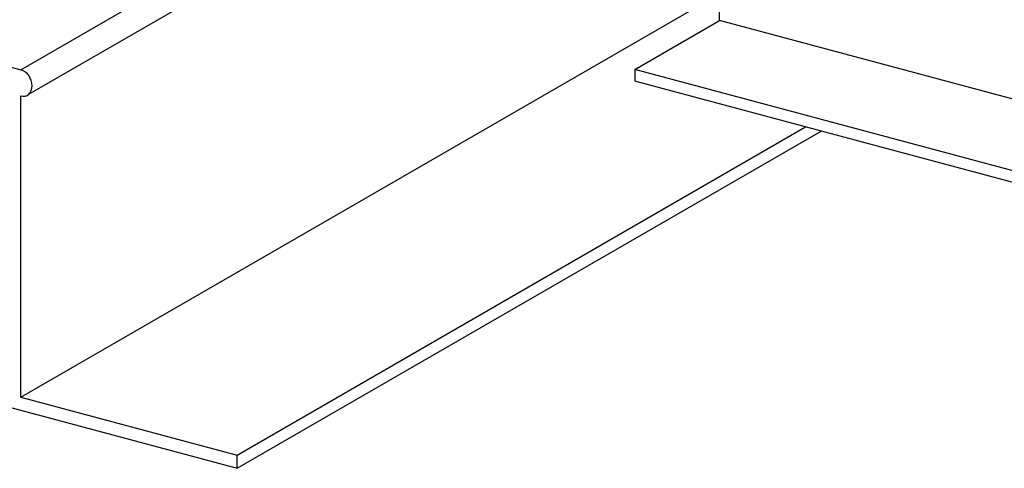
# Model space of a CAD drawing. Extents: x 15 to 405, y 7 to 286.
# Drawn here: x 374 to 389, y 155 to 162 of the extents above; entities that cross this region are included whole.
import ezdxf

# ---------------------------------------------------------------- set-up
doc = ezdxf.new("R2010")
doc.units = 0
doc.header["$MEASUREMENT"] = 0
doc.layers.add('_4-2_太線１', color=7, linetype='CONTINUOUS')
doc.layers.add('_4-3_太線２', color=7, linetype='CONTINUOUS')

msp = doc.modelspace()

# ---------------------------------------------------------------- linework, layer by layer
at = {"layer": '_4-2_太線１', "color": 7, "linetype": 'Continuous'}
for p, q in [((373.816, 160.794), (383.84, 166.581)), ((383.909, 166.174), (373.922, 160.408)), ((373.816, 155.794), (384.483, 161.952)), ((370.861, 161.586), (373.816, 160.794)), ((373.816, 155.794), (373.816, 160.394)), ((377.12, 154.909), (385.801, 159.921)), ((377.12, 154.709), (386.037, 159.857)), ((373.816, 155.794), (377.12, 154.909)), ((373.642, 155.641), (377.12, 154.709)), ((377.12, 154.709), (377.12, 154.909))]:
    msp.add_line(p, q, dxfattribs=at)
for centre, radius, start, end in [((373.728, 160.547), 0.262, 0.0323, 70.3424), ((373.853, 160.528), 0.139, 254.9319, 308.6361), ((373.797, 160.55), 0.194, 317.4649, 359.0869)]:
    msp.add_arc(centre, radius, start, end, dxfattribs=at)
at = {"layer": '_4-3_太線２', "color": 7, "linetype": 'Continuous'}
for p, q in [((384.483, 161.544), (384.483, 162.629)), ((383.193, 160.799), (384.483, 161.544)), ((398.11, 157.893), (384.483, 161.544)), ((383.193, 160.799), (383.193, 160.619)), ((396.82, 157.148), (383.193, 160.799)), ((396.82, 156.968), (383.193, 160.619))]:
    msp.add_line(p, q, dxfattribs=at)

doc.saveas('drawing.dxf')
